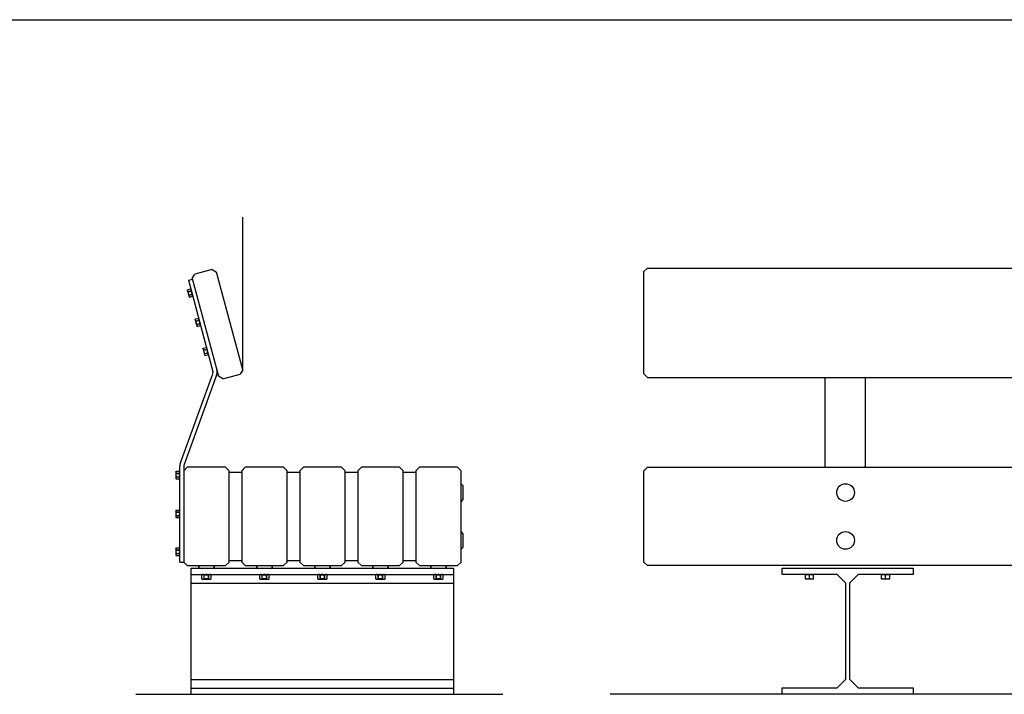
# Model space of a CAD drawing. Units: inches. Extents: x -24 to 404, y -248 to 27.
# Drawn here: x 203 to 205, y -106 to -105 of the extents above; entities that cross this region are included whole.
import ezdxf

# ---------------------------------------------------------------- set-up
doc = ezdxf.new("R2010")
doc.units = ezdxf.units.IN
doc.header["$MEASUREMENT"] = 0
doc.layers.add('0_MOBILIARIO', color=31, linetype='Continuous')

msp = doc.modelspace()

# ---------------------------------------------------------------- linework, layer by layer
at = {"layer": '0_MOBILIARIO'}
for p, q in [((198.68609, -105.13959), (210.63756, -105.13959)), ((203.00387, -105.63524), (202.96929, -105.6445)), ((203.00387, -105.63524), (203.01256, -105.64026)), ((203.86684, -105.63228), (203.85974, -105.63914)), ((203.86684, -105.63228), (205.50264, -105.63329)), ((202.95683, -105.65637), (202.96456, -105.6543)), ((202.95683, -105.65637), (203.00535, -105.83746)), ((202.96427, -105.6532), (202.96929, -105.6445)), ((202.96427, -105.6532), (203.01624, -105.84716)), ((203.06453, -105.83422), (203.01256, -105.64026)), ((203.85974, -105.8331), (203.85974, -105.63914)), ((202.9545, -105.67666), (202.95481, -105.67554)), ((202.95481, -105.67554), (202.96093, -105.6739)), ((202.96175, -105.67472), (202.96093, -105.6739)), ((202.9545, -105.67666), (202.95473, -105.6775)), ((202.95473, -105.6775), (202.95619, -105.68294)), ((202.95578, -105.67917), (202.9619, -105.67752)), ((202.95619, -105.68294), (202.95764, -105.68838)), ((202.95764, -105.68838), (202.95787, -105.68922)), ((202.95772, -105.68641), (202.96384, -105.68477)), ((202.95787, -105.68922), (202.95869, -105.69004)), ((202.95869, -105.69004), (202.96481, -105.6884)), ((202.96511, -105.68728), (202.96481, -105.6884)), ((202.97003, -105.73462), (202.97033, -105.7335)), ((202.97003, -105.73462), (202.97026, -105.73546)), ((202.97033, -105.7335), (202.97646, -105.73186)), ((202.97728, -105.73268), (202.97646, -105.73186)), ((202.97026, -105.73546), (202.97172, -105.7409)), ((202.97131, -105.73712), (202.97743, -105.73548)), ((202.97172, -105.7409), (202.97317, -105.74633)), ((202.97317, -105.74633), (202.9734, -105.74717)), ((202.97325, -105.74437), (202.97937, -105.74273)), ((202.9734, -105.74717), (202.97422, -105.748)), ((202.97422, -105.748), (202.98034, -105.74635)), ((202.98064, -105.74523), (202.98034, -105.74635)), ((202.98556, -105.79257), (202.98586, -105.79145)), ((202.98556, -105.79257), (202.98579, -105.79341)), ((202.98579, -105.79341), (202.98725, -105.79885)), ((202.98586, -105.79145), (202.99199, -105.78981)), ((202.98683, -105.79508), (202.99296, -105.79344)), ((202.99281, -105.79063), (202.99199, -105.78981)), ((202.98725, -105.79885), (202.9887, -105.80429)), ((202.9887, -105.80429), (202.98893, -105.80513)), ((202.98878, -105.80233), (202.9949, -105.80069)), ((202.98893, -105.80513), (202.98975, -105.80595)), ((202.98975, -105.80595), (202.99587, -105.80431)), ((202.99617, -105.80319), (202.99587, -105.80431)), ((202.94091, -106.01884), (203.00514, -105.84226)), ((203.01266, -105.845), (202.94816, -106.02222)), ((203.02493, -105.85218), (203.01624, -105.84716)), ((203.02493, -105.85218), (203.05951, -105.84291)), ((203.06453, -105.83422), (203.05951, -105.84291)), ((203.85974, -105.84236), (203.85974, -105.8331)), ((203.86684, -105.84922), (203.85974, -105.84236)), ((203.86684, -105.84922), (205.50264, -105.85023)), ((204.21823, -105.85167), (204.21823, -105.84922)), ((204.21823, -105.85167), (204.21823, -106.02226)), ((204.29823, -105.84922), (204.29823, -105.85167)), ((204.29823, -105.85167), (204.29823, -106.02226)), ((202.93941, -106.2156), (202.93941, -106.0256)), ((202.94741, -106.0256), (202.94741, -106.0348)), ((202.94741, -106.0348), (202.95451, -106.0277)), ((203.03031, -106.0277), (202.95451, -106.0277)), ((203.03031, -106.0277), (203.03741, -106.0348)), ((203.06241, -106.0348), (203.06951, -106.0277)), ((203.14531, -106.0277), (203.06951, -106.0277)), ((203.14531, -106.0277), (203.15241, -106.0348)), ((203.17741, -106.0348), (203.18451, -106.0277)), ((203.26031, -106.0277), (203.18451, -106.0277)), ((203.26031, -106.0277), (203.26741, -106.0348)), ((203.29241, -106.0348), (203.29951, -106.0277)), ((203.37531, -106.0277), (203.29951, -106.0277)), ((203.37531, -106.0277), (203.38241, -106.0348)), ((203.40741, -106.0348), (203.41451, -106.0277)), ((203.49031, -106.0277), (203.41451, -106.0277)), ((203.49031, -106.0277), (203.49741, -106.0348)), ((203.86684, -106.02774), (203.85974, -106.03484)), ((203.86684, -106.02774), (206.35264, -106.02774)), ((204.21823, -106.02226), (204.21823, -106.02564)), ((204.21823, -106.02564), (204.21823, -106.02774)), ((204.29823, -106.02226), (204.29823, -106.02564)), ((204.29823, -106.02774), (204.29823, -106.02564)), ((202.93191, -106.0366), (202.93249, -106.03559)), ((202.93191, -106.0366), (202.93191, -106.03747)), ((202.93191, -106.03747), (202.93191, -106.0431)), ((202.93191, -106.0431), (202.93191, -106.04873)), ((202.93249, -106.03559), (202.93883, -106.03559)), ((202.93249, -106.03934), (202.93883, -106.03934)), ((202.93249, -106.04685), (202.93883, -106.04685)), ((202.93941, -106.0366), (202.93883, -106.03559)), ((202.94741, -106.0348), (202.94741, -106.2156)), ((202.94741, -106.0348), (202.94741, -106.2156)), ((203.03741, -106.2156), (203.03741, -106.0348)), ((203.06241, -106.03784), (203.03741, -106.03784)), ((203.06241, -106.0348), (203.06241, -106.2156)), ((203.15241, -106.2156), (203.15241, -106.0348)), ((203.17741, -106.03784), (203.15241, -106.03784)), ((203.17741, -106.0348), (203.17741, -106.2156)), ((203.26741, -106.2156), (203.26741, -106.0348)), ((203.29241, -106.03784), (203.26741, -106.03784)), ((203.29241, -106.0348), (203.29241, -106.2156)), ((203.38241, -106.2156), (203.38241, -106.0348)), ((203.40741, -106.03784), (203.38241, -106.03784)), ((203.40741, -106.0348), (203.40741, -106.2156)), ((203.49741, -106.2156), (203.49741, -106.0348)), ((203.85974, -106.21564), (203.85974, -106.03484)), ((202.93191, -106.04873), (202.93191, -106.0496)), ((202.93191, -106.0496), (202.93249, -106.0506)), ((202.93249, -106.0506), (202.93883, -106.0506)), ((202.93941, -106.0496), (202.93883, -106.0506)), ((203.50091, -106.0637), (203.49741, -106.0602)), ((203.50091, -106.0637), (203.50091, -106.0917)), ((203.50091, -106.0917), (203.49741, -106.0952)), ((202.93191, -106.1136), (202.93249, -106.11259)), ((202.93191, -106.1136), (202.93191, -106.11447)), ((202.93191, -106.11447), (202.93191, -106.1201)), ((202.93191, -106.1201), (202.93191, -106.12573)), ((202.93249, -106.11259), (202.93883, -106.11259)), ((202.93249, -106.11634), (202.93883, -106.11634)), ((202.93249, -106.12385), (202.93883, -106.12385)), ((202.93941, -106.1136), (202.93883, -106.11259)), ((202.93191, -106.12573), (202.93191, -106.1266)), ((202.93191, -106.1266), (202.93249, -106.1276)), ((202.93249, -106.1276), (202.93883, -106.1276)), ((202.93941, -106.1266), (202.93883, -106.1276)), ((203.50091, -106.1587), (203.49741, -106.1552)), ((203.50091, -106.1587), (203.50091, -106.1867)), ((202.93191, -106.1886), (202.93249, -106.18759)), ((202.93191, -106.1886), (202.93191, -106.18947)), ((202.93191, -106.18947), (202.93191, -106.1951)), ((202.93191, -106.1951), (202.93191, -106.20073)), ((202.93191, -106.20073), (202.93191, -106.2016)), ((202.93191, -106.2016), (202.93249, -106.2026)), ((202.93249, -106.18759), (202.93883, -106.18759)), ((202.93249, -106.19134), (202.93883, -106.19134)), ((202.93249, -106.19885), (202.93883, -106.19885)), ((202.93249, -106.2026), (202.93883, -106.2026)), ((202.93941, -106.1886), (202.93883, -106.18759)), ((202.93941, -106.2016), (202.93883, -106.2026)), ((203.50091, -106.1867), (203.49741, -106.1902)), ((202.93941, -106.2156), (202.94741, -106.2156)), ((202.95451, -106.2227), (202.94741, -106.2156)), ((202.95451, -106.2227), (203.03031, -106.2227)), ((203.03741, -106.2156), (203.03031, -106.2227)), ((203.03741, -106.21284), (203.06241, -106.21284)), ((203.06951, -106.2227), (203.06241, -106.2156)), ((203.06951, -106.2227), (203.14531, -106.2227)), ((203.15241, -106.2156), (203.14531, -106.2227)), ((203.15241, -106.21284), (203.17741, -106.21284)), ((203.18451, -106.2227), (203.17741, -106.2156)), ((203.18451, -106.2227), (203.26031, -106.2227)), ((203.26741, -106.2156), (203.26031, -106.2227)), ((203.26741, -106.21284), (203.29241, -106.21284)), ((203.29951, -106.2227), (203.29241, -106.2156)), ((203.29951, -106.2227), (203.37531, -106.2227)), ((203.38241, -106.2156), (203.37531, -106.2227)), ((203.38241, -106.21284), (203.40741, -106.21284)), ((203.41451, -106.2227), (203.40741, -106.2156)), ((203.41451, -106.2227), (203.49031, -106.2227)), ((203.49741, -106.2156), (203.49031, -106.2227)), ((203.85974, -106.21564), (203.86684, -106.22274)), ((206.35264, -106.22274), (203.86684, -106.22274)), ((202.96241, -106.24059), (202.96241, -106.22809)), ((202.96241, -106.22809), (203.48241, -106.22809)), ((202.96241, -106.25759), (202.96241, -106.24059)), ((202.96241, -106.24059), (203.48241, -106.24059)), ((203.00741, -106.22309), (202.97741, -106.22309)), ((202.97741, -106.22309), (202.97741, -106.22809)), ((202.98441, -106.24059), (202.98317, -106.24131)), ((202.98317, -106.24918), (202.98317, -106.24131)), ((202.98779, -106.24918), (202.98779, -106.24131)), ((202.99703, -106.24918), (202.99703, -106.24131)), ((203.00041, -106.24059), (203.00165, -106.24131)), ((203.00165, -106.24918), (203.00165, -106.24131)), ((203.00741, -106.22309), (203.00741, -106.22809)), ((203.00741, -106.22309), (203.00742, -106.22309)), ((203.00742, -106.22809), (203.00742, -106.22309)), ((203.12241, -106.22309), (203.09241, -106.22309)), ((203.09241, -106.22309), (203.09241, -106.22809)), ((203.09941, -106.24059), (203.09817, -106.24131)), ((203.09817, -106.24918), (203.09817, -106.24131)), ((203.10279, -106.24918), (203.10279, -106.24131)), ((203.11203, -106.24918), (203.11203, -106.24131)), ((203.11541, -106.24059), (203.11665, -106.24131)), ((203.11665, -106.24918), (203.11665, -106.24131)), ((203.12241, -106.22309), (203.12241, -106.22809)), ((203.12241, -106.22309), (203.12242, -106.22309)), ((203.12242, -106.22809), (203.12242, -106.22309)), ((203.23741, -106.22309), (203.20741, -106.22309)), ((203.20741, -106.22309), (203.20741, -106.22809)), ((203.21441, -106.24059), (203.21317, -106.24131)), ((203.21317, -106.24918), (203.21317, -106.24131)), ((203.21779, -106.24918), (203.21779, -106.24131)), ((203.22703, -106.24918), (203.22703, -106.24131)), ((203.23041, -106.24059), (203.23165, -106.24131)), ((203.23165, -106.24918), (203.23165, -106.24131)), ((203.23741, -106.22309), (203.23741, -106.22809)), ((203.23741, -106.22309), (203.23742, -106.22309)), ((203.23742, -106.22809), (203.23742, -106.22309)), ((203.35241, -106.22309), (203.32241, -106.22309)), ((203.32241, -106.22309), (203.32241, -106.22809)), ((203.32941, -106.24059), (203.32817, -106.24131)), ((203.32817, -106.24918), (203.32817, -106.24131)), ((203.33279, -106.24918), (203.33279, -106.24131)), ((203.34203, -106.24918), (203.34203, -106.24131)), ((203.34541, -106.24059), (203.34665, -106.24131)), ((203.34665, -106.24918), (203.34665, -106.24131)), ((203.35241, -106.22309), (203.35241, -106.22809)), ((203.35241, -106.22309), (203.35242, -106.22309)), ((203.35242, -106.22809), (203.35242, -106.22309)), ((203.46741, -106.22309), (203.43741, -106.22309)), ((203.43741, -106.22309), (203.43741, -106.22809)), ((203.44441, -106.24059), (203.44317, -106.24131)), ((203.44317, -106.24918), (203.44317, -106.24131)), ((203.44779, -106.24918), (203.44779, -106.24131)), ((203.45703, -106.24918), (203.45703, -106.24131)), ((203.46041, -106.24059), (203.46165, -106.24131)), ((203.46165, -106.24918), (203.46165, -106.24131)), ((203.46741, -106.22309), (203.46741, -106.22809)), ((203.48241, -106.22809), (203.48241, -106.24059)), ((203.48241, -106.24059), (203.48241, -106.25759)), ((204.13349, -106.24024), (204.13349, -106.22774)), ((204.13349, -106.22774), (204.39349, -106.22774)), ((204.24274, -106.24024), (204.13349, -106.24024)), ((204.18011, -106.24883), (204.18011, -106.24096)), ((204.18811, -106.24883), (204.18811, -106.24096)), ((204.19611, -106.24883), (204.19611, -106.24096)), ((204.25974, -106.25724), (204.24274, -106.24024)), ((204.28424, -106.24024), (204.26724, -106.25724)), ((204.39349, -106.24024), (204.28424, -106.24024)), ((204.33086, -106.24883), (204.33086, -106.24096)), ((204.33886, -106.24883), (204.33886, -106.24096)), ((204.34686, -106.24883), (204.34686, -106.24096)), ((204.39349, -106.22774), (204.39349, -106.24024)), ((202.96241, -106.44859), (202.96241, -106.25759)), ((202.96241, -106.25759), (203.48241, -106.25759)), ((202.98441, -106.24989), (202.98317, -106.24918)), ((202.98441, -106.24989), (202.98548, -106.24989)), ((202.98548, -106.24989), (202.99241, -106.24989)), ((202.99241, -106.24989), (202.99934, -106.24989)), ((202.99934, -106.24989), (203.00041, -106.24989)), ((203.00041, -106.24989), (203.00165, -106.24918)), ((203.09941, -106.24989), (203.09817, -106.24918)), ((203.09941, -106.24989), (203.10048, -106.24989)), ((203.10048, -106.24989), (203.10741, -106.24989)), ((203.10741, -106.24989), (203.11434, -106.24989)), ((203.11434, -106.24989), (203.11541, -106.24989)), ((203.11541, -106.24989), (203.11665, -106.24918)), ((203.21441, -106.24989), (203.21317, -106.24918)), ((203.21441, -106.24989), (203.21548, -106.24989)), ((203.21548, -106.24989), (203.22241, -106.24989)), ((203.22241, -106.24989), (203.22934, -106.24989)), ((203.22934, -106.24989), (203.23041, -106.24989)), ((203.23041, -106.24989), (203.23165, -106.24918)), ((203.32941, -106.24989), (203.32817, -106.24918)), ((203.32941, -106.24989), (203.33048, -106.24989)), ((203.33048, -106.24989), (203.33741, -106.24989)), ((203.33741, -106.24989), (203.34434, -106.24989)), ((203.34434, -106.24989), (203.34541, -106.24989)), ((203.34541, -106.24989), (203.34665, -106.24918)), ((203.44441, -106.24989), (203.44317, -106.24918)), ((203.44441, -106.24989), (203.44548, -106.24989)), ((203.44548, -106.24989), (203.45241, -106.24989)), ((203.45241, -106.24989), (203.45934, -106.24989)), ((203.45934, -106.24989), (203.46041, -106.24989)), ((203.46041, -106.24989), (203.46165, -106.24918)), ((203.48241, -106.25759), (203.48241, -106.44859)), ((204.18411, -106.24954), (204.18011, -106.24954)), ((204.19211, -106.24954), (204.18411, -106.24954)), ((204.19611, -106.24954), (204.19211, -106.24954)), ((204.25974, -106.44824), (204.25974, -106.25724)), ((204.26724, -106.25724), (204.26724, -106.44824)), ((204.33486, -106.24954), (204.33086, -106.24954)), ((204.34286, -106.24954), (204.33486, -106.24954)), ((204.34686, -106.24954), (204.34286, -106.24954)), ((202.96241, -106.46559), (202.96241, -106.44859)), ((202.96241, -106.44859), (203.48241, -106.44859)), ((203.48241, -106.44859), (203.48241, -106.46559)), ((204.24274, -106.46524), (204.25974, -106.44824)), ((204.26724, -106.44824), (204.28424, -106.46524)), ((202.96241, -106.47809), (202.96241, -106.46559)), ((202.96241, -106.46559), (203.48241, -106.46559)), ((203.48241, -106.46559), (203.48241, -106.47809)), ((204.13349, -106.47774), (204.13349, -106.46524)), ((204.13349, -106.46524), (204.24274, -106.46524)), ((204.28424, -106.46524), (204.39349, -106.46524)), ((204.39349, -106.46524), (204.39349, -106.47774)), ((202.85232, -106.47809), (203.58015, -106.47809)), ((202.96241, -106.47809), (203.48241, -106.47809)), ((206.45856, -106.47774), (203.79285, -106.47774)), ((204.39349, -106.47774), (204.13349, -106.47774))]:
    msp.add_line(p, q, dxfattribs=at)
at = {"layer": '0_MOBILIARIO', "ltscale": 0.05}
msp.add_line((203.06453, -105.83422), (203.06453, -105.53128), dxfattribs=at)
at = {"layer": '0_MOBILIARIO', "ltscale": 0.10507}
for p, q in [((202.95593, -105.67957), (202.95517, -105.67913)), ((202.95765, -105.68599), (202.95721, -105.68675)), ((202.96197, -105.67795), (202.96241, -105.67719)), ((202.96369, -105.68437), (202.96445, -105.68481)), ((202.97146, -105.73752), (202.97069, -105.73708)), ((202.97318, -105.74394), (202.97274, -105.74471)), ((202.9775, -105.73591), (202.97794, -105.73514)), ((202.97922, -105.74233), (202.97998, -105.74277)), ((202.99303, -105.79386), (202.99347, -105.7931)), ((202.98699, -105.79548), (202.98622, -105.79504)), ((202.98871, -105.8019), (202.98827, -105.80267)), ((202.99475, -105.80028), (202.99551, -105.80072)), ((202.93254, -106.03977), (202.93191, -106.03915)), ((202.93254, -106.04642), (202.93191, -106.04705)), ((202.93879, -106.03977), (202.93941, -106.03915)), ((202.93879, -106.04642), (202.93941, -106.04705)), ((202.93254, -106.11677), (202.93191, -106.11615)), ((202.93254, -106.12342), (202.93191, -106.12405)), ((202.93879, -106.11677), (202.93941, -106.11615)), ((202.93879, -106.12342), (202.93941, -106.12405)), ((202.93254, -106.19177), (202.93191, -106.19115)), ((202.93254, -106.19842), (202.93191, -106.19905)), ((202.93879, -106.19177), (202.93941, -106.19115)), ((202.93879, -106.19842), (202.93941, -106.19905))]:
    msp.add_line(p, q, dxfattribs=at)
at = {"layer": '0_MOBILIARIO', "ltscale": 0.743562}
for p, q in [((202.95593, -105.67957), (202.96197, -105.67795)), ((202.95765, -105.68599), (202.96369, -105.68437)), ((202.97146, -105.73752), (202.9775, -105.73591)), ((202.97318, -105.74394), (202.97922, -105.74233)), ((202.98699, -105.79548), (202.99303, -105.79386)), ((202.98871, -105.8019), (202.99475, -105.80028)), ((202.93254, -106.03977), (202.93879, -106.03977)), ((202.93254, -106.04642), (202.93879, -106.04642)), ((202.93254, -106.11677), (202.93879, -106.11677)), ((202.93254, -106.12342), (202.93879, -106.12342)), ((202.93254, -106.19177), (202.93879, -106.19177)), ((202.93254, -106.19842), (202.93879, -106.19842))]:
    msp.add_line(p, q, dxfattribs=at)
at = {"layer": '0_MOBILIARIO', "ltscale": 1.242242}
for p, q in [((202.95765, -105.68599), (202.95593, -105.67957)), ((202.96197, -105.67795), (202.96369, -105.68437)), ((202.97318, -105.74394), (202.97146, -105.73752)), ((202.9775, -105.73591), (202.97922, -105.74233)), ((202.98871, -105.8019), (202.98699, -105.79548)), ((202.99303, -105.79386), (202.99475, -105.80028)), ((202.93254, -106.04642), (202.93254, -106.03977)), ((202.93879, -106.03977), (202.93879, -106.04642)), ((202.93254, -106.12342), (202.93254, -106.11677)), ((202.93879, -106.11677), (202.93879, -106.12342)), ((202.93254, -106.19842), (202.93254, -106.19177)), ((202.93879, -106.19177), (202.93879, -106.19842))]:
    msp.add_line(p, q, dxfattribs=at)
at = {"layer": '0_MOBILIARIO', "ltscale": 0.571033}
for p, q in [((202.97742, -106.22809), (202.97742, -106.22309)), ((203.09242, -106.22809), (203.09242, -106.22309)), ((203.20742, -106.22809), (203.20742, -106.22309)), ((203.32242, -106.22809), (203.32242, -106.22309)), ((203.43742, -106.22809), (203.43742, -106.22309)), ((203.46742, -106.22809), (203.46742, -106.22309))]:
    msp.add_line(p, q, dxfattribs=at)
at = {"layer": '0_MOBILIARIO', "ltscale": 0.121056}
for p, q in [((202.98822, -106.24134), (202.98747, -106.24059)), ((202.9966, -106.24134), (202.99735, -106.24059)), ((203.10322, -106.24134), (203.10247, -106.24059)), ((203.1116, -106.24134), (203.11235, -106.24059)), ((203.21822, -106.24134), (203.21747, -106.24059)), ((203.2266, -106.24134), (203.22735, -106.24059)), ((203.33322, -106.24134), (203.33247, -106.24059)), ((203.3416, -106.24134), (203.34235, -106.24059)), ((203.44822, -106.24134), (203.44747, -106.24059)), ((203.4566, -106.24134), (203.45735, -106.24059)), ((202.98822, -106.24914), (202.98747, -106.24989)), ((202.9966, -106.24914), (202.99735, -106.24989)), ((203.10322, -106.24914), (203.10247, -106.24989)), ((203.1116, -106.24914), (203.11235, -106.24989)), ((203.21822, -106.24914), (203.21747, -106.24989)), ((203.2266, -106.24914), (203.22735, -106.24989)), ((203.33322, -106.24914), (203.33247, -106.24989)), ((203.3416, -106.24914), (203.34235, -106.24989)), ((203.44822, -106.24914), (203.44747, -106.24989)), ((203.4566, -106.24914), (203.45735, -106.24989))]:
    msp.add_line(p, q, dxfattribs=at)
at = {"layer": '0_MOBILIARIO', "ltscale": 1.502777}
for p, q in [((202.98822, -106.24134), (202.9966, -106.24134)), ((203.10322, -106.24134), (203.1116, -106.24134)), ((203.21822, -106.24134), (203.2266, -106.24134)), ((203.33322, -106.24134), (203.3416, -106.24134)), ((203.44822, -106.24134), (203.4566, -106.24134)), ((202.9966, -106.24914), (202.98822, -106.24914)), ((203.1116, -106.24914), (203.10322, -106.24914)), ((203.2266, -106.24914), (203.21822, -106.24914)), ((203.3416, -106.24914), (203.33322, -106.24914)), ((203.4566, -106.24914), (203.44822, -106.24914))]:
    msp.add_line(p, q, dxfattribs=at)
at = {"layer": '0_MOBILIARIO', "ltscale": 0.890867}
for p, q in [((202.98822, -106.24914), (202.98822, -106.24134)), ((202.9966, -106.24914), (202.9966, -106.24134)), ((203.10322, -106.24914), (203.10322, -106.24134)), ((203.1116, -106.24914), (203.1116, -106.24134)), ((203.21822, -106.24914), (203.21822, -106.24134)), ((203.2266, -106.24914), (203.2266, -106.24134)), ((203.33322, -106.24914), (203.33322, -106.24134)), ((203.3416, -106.24914), (203.3416, -106.24134)), ((203.44822, -106.24914), (203.44822, -106.24134)), ((203.4566, -106.24914), (203.4566, -106.24134))]:
    msp.add_line(p, q, dxfattribs=at)
at = {"layer": '0_MOBILIARIO', "ltscale": 0.063355}
msp.add_line((203.46741, -106.22309), (203.46742, -106.22309), dxfattribs=at)
at = {"layer": '0_MOBILIARIO'}
for centre in [(204.2594, -106.07774), (204.2594, -106.17274)]:
    msp.add_circle(centre, 0.0175, dxfattribs=at)
for centre, radius, start, end in [((202.99763, -105.83953), 0.008, 340, 15), ((202.99763, -105.83953), 0.016, 340, 15), ((202.95541, -106.0256), 0.016, 155, 180), ((202.95541, -106.0256), 0.008, 155, 180)]:
    msp.add_arc(centre, radius, start, end, dxfattribs=at)
for points in [[(202.95481, -105.67554), (202.9545, -105.67666), (202.95473, -105.6775)], [(202.96197, -105.67556), (202.96175, -105.67472), (202.96093, -105.6739)], [(202.9619, -105.67752), (202.9622, -105.6764), (202.96197, -105.67556)], [(202.95473, -105.6775), (202.95496, -105.67834), (202.95578, -105.67917)], [(202.95578, -105.67917), (202.95574, -105.68126), (202.95619, -105.68294)], [(202.95619, -105.68294), (202.95664, -105.68462), (202.95772, -105.68641)], [(202.95772, -105.68641), (202.95742, -105.68754), (202.95764, -105.68838)], [(202.95764, -105.68838), (202.95787, -105.68922), (202.95869, -105.69004)], [(202.96343, -105.681), (202.96298, -105.67932), (202.9619, -105.67752)], [(202.96384, -105.68477), (202.96388, -105.68268), (202.96343, -105.681)], [(202.96489, -105.68644), (202.96466, -105.6856), (202.96384, -105.68477)], [(202.96481, -105.6884), (202.96511, -105.68728), (202.96489, -105.68644)], [(202.97033, -105.7335), (202.97003, -105.73462), (202.97026, -105.73546)], [(202.9775, -105.73352), (202.97728, -105.73268), (202.97646, -105.73186)], [(202.97743, -105.73548), (202.97773, -105.73436), (202.9775, -105.73352)], [(202.97026, -105.73546), (202.97048, -105.7363), (202.97131, -105.73712)], [(202.97131, -105.73712), (202.97127, -105.73921), (202.97172, -105.7409)], [(202.97172, -105.7409), (202.97217, -105.74258), (202.97325, -105.74437)], [(202.97325, -105.74437), (202.97295, -105.74549), (202.97317, -105.74633)], [(202.97317, -105.74633), (202.9734, -105.74717), (202.97422, -105.748)], [(202.97896, -105.73895), (202.97851, -105.73727), (202.97743, -105.73548)], [(202.97937, -105.74273), (202.97941, -105.74064), (202.97896, -105.73895)], [(202.98042, -105.74439), (202.98019, -105.74355), (202.97937, -105.74273)], [(202.98034, -105.74635), (202.98064, -105.74523), (202.98042, -105.74439)], [(202.98586, -105.79145), (202.98556, -105.79257), (202.98579, -105.79341)], [(202.98579, -105.79341), (202.98601, -105.79426), (202.98683, -105.79508)], [(202.99303, -105.79147), (202.99281, -105.79063), (202.99199, -105.78981)], [(202.99296, -105.79344), (202.99326, -105.79231), (202.99303, -105.79147)], [(202.99449, -105.79691), (202.99404, -105.79523), (202.99296, -105.79344)], [(202.98683, -105.79508), (202.98679, -105.79717), (202.98725, -105.79885)], [(202.98725, -105.79885), (202.9877, -105.80053), (202.98878, -105.80233)], [(202.98878, -105.80233), (202.98848, -105.80345), (202.9887, -105.80429)], [(202.9887, -105.80429), (202.98893, -105.80513), (202.98975, -105.80595)], [(202.9949, -105.80069), (202.99494, -105.79859), (202.99449, -105.79691)], [(202.99595, -105.80235), (202.99572, -105.80151), (202.9949, -105.80069)], [(202.99587, -105.80431), (202.99617, -105.80319), (202.99595, -105.80235)], [(202.93249, -106.03559), (202.93191, -106.0366), (202.93191, -106.03747)], [(202.93191, -106.03747), (202.93191, -106.03834), (202.93249, -106.03934)], [(202.93249, -106.03934), (202.93191, -106.04136), (202.93191, -106.0431)], [(202.93191, -106.0431), (202.93191, -106.04484), (202.93249, -106.04685)], [(202.93249, -106.04685), (202.93191, -106.04786), (202.93191, -106.04873)], [(202.93941, -106.03747), (202.93941, -106.0366), (202.93883, -106.03559)], [(202.93883, -106.03934), (202.93941, -106.03834), (202.93941, -106.03747)], [(202.93941, -106.0431), (202.93941, -106.04136), (202.93883, -106.03934)], [(202.93883, -106.04685), (202.93941, -106.04484), (202.93941, -106.0431)], [(202.93941, -106.04873), (202.93941, -106.04786), (202.93883, -106.04685)], [(202.93191, -106.04873), (202.93191, -106.0496), (202.93249, -106.0506)], [(202.93883, -106.0506), (202.93941, -106.0496), (202.93941, -106.04873)], [(202.93249, -106.11259), (202.93191, -106.1136), (202.93191, -106.11447)], [(202.93191, -106.11447), (202.93191, -106.11534), (202.93249, -106.11634)], [(202.93249, -106.11634), (202.93191, -106.11836), (202.93191, -106.1201)], [(202.93191, -106.1201), (202.93191, -106.12184), (202.93249, -106.12385)], [(202.93249, -106.12385), (202.93191, -106.12486), (202.93191, -106.12573)], [(202.93941, -106.11447), (202.93941, -106.1136), (202.93883, -106.11259)], [(202.93883, -106.11634), (202.93941, -106.11534), (202.93941, -106.11447)], [(202.93941, -106.1201), (202.93941, -106.11836), (202.93883, -106.11634)], [(202.93883, -106.12385), (202.93941, -106.12184), (202.93941, -106.1201)], [(202.93941, -106.12573), (202.93941, -106.12486), (202.93883, -106.12385)], [(202.93191, -106.12573), (202.93191, -106.1266), (202.93249, -106.1276)], [(202.93883, -106.1276), (202.93941, -106.1266), (202.93941, -106.12573)], [(202.93249, -106.18759), (202.93191, -106.1886), (202.93191, -106.18947)], [(202.93191, -106.18947), (202.93191, -106.19034), (202.93249, -106.19134)], [(202.93249, -106.19134), (202.93191, -106.19336), (202.93191, -106.1951)], [(202.93191, -106.1951), (202.93191, -106.19684), (202.93249, -106.19885)], [(202.93249, -106.19885), (202.93191, -106.19986), (202.93191, -106.20073)], [(202.93191, -106.20073), (202.93191, -106.2016), (202.93249, -106.2026)], [(202.93941, -106.18947), (202.93941, -106.1886), (202.93883, -106.18759)], [(202.93883, -106.19134), (202.93941, -106.19034), (202.93941, -106.18947)], [(202.93941, -106.1951), (202.93941, -106.19336), (202.93883, -106.19134)], [(202.93883, -106.19885), (202.93941, -106.19684), (202.93941, -106.1951)], [(202.93941, -106.20073), (202.93941, -106.19986), (202.93883, -106.19885)], [(202.93883, -106.2026), (202.93941, -106.2016), (202.93941, -106.20073)], [(202.98548, -106.24059), (202.98441, -106.24059), (202.98317, -106.24131)], [(202.98779, -106.24131), (202.98655, -106.24059), (202.98548, -106.24059)], [(202.99241, -106.24059), (202.99027, -106.24059), (202.98779, -106.24131)], [(202.99703, -106.24131), (202.99455, -106.24059), (202.99241, -106.24059)], [(202.99934, -106.24059), (202.99827, -106.24059), (202.99703, -106.24131)], [(203.00165, -106.24131), (203.00041, -106.24059), (202.99934, -106.24059)], [(203.10048, -106.24059), (203.09941, -106.24059), (203.09817, -106.24131)], [(203.10279, -106.24131), (203.10155, -106.24059), (203.10048, -106.24059)], [(203.10741, -106.24059), (203.10527, -106.24059), (203.10279, -106.24131)], [(203.11203, -106.24131), (203.10955, -106.24059), (203.10741, -106.24059)], [(203.11434, -106.24059), (203.11327, -106.24059), (203.11203, -106.24131)], [(203.11665, -106.24131), (203.11541, -106.24059), (203.11434, -106.24059)], [(203.21548, -106.24059), (203.21441, -106.24059), (203.21317, -106.24131)], [(203.21779, -106.24131), (203.21655, -106.24059), (203.21548, -106.24059)], [(203.22241, -106.24059), (203.22027, -106.24059), (203.21779, -106.24131)], [(203.22703, -106.24131), (203.22455, -106.24059), (203.22241, -106.24059)], [(203.22934, -106.24059), (203.22827, -106.24059), (203.22703, -106.24131)], [(203.23165, -106.24131), (203.23041, -106.24059), (203.22934, -106.24059)], [(203.33048, -106.24059), (203.32941, -106.24059), (203.32817, -106.24131)], [(203.33279, -106.24131), (203.33155, -106.24059), (203.33048, -106.24059)], [(203.33741, -106.24059), (203.33527, -106.24059), (203.33279, -106.24131)], [(203.34203, -106.24131), (203.33955, -106.24059), (203.33741, -106.24059)], [(203.34434, -106.24059), (203.34327, -106.24059), (203.34203, -106.24131)], [(203.34665, -106.24131), (203.34541, -106.24059), (203.34434, -106.24059)], [(203.44548, -106.24059), (203.44441, -106.24059), (203.44317, -106.24131)], [(203.44779, -106.24131), (203.44655, -106.24059), (203.44548, -106.24059)], [(203.45241, -106.24059), (203.45027, -106.24059), (203.44779, -106.24131)], [(203.45703, -106.24131), (203.45455, -106.24059), (203.45241, -106.24059)], [(203.45934, -106.24059), (203.45827, -106.24059), (203.45703, -106.24131)], [(203.46165, -106.24131), (203.46041, -106.24059), (203.45934, -106.24059)], [(204.18011, -106.24096), (204.18226, -106.24024), (204.18411, -106.24024)], [(204.18011, -106.24024), (204.18011, -106.24024), (204.18011, -106.24096)], [(204.18411, -106.24024), (204.18597, -106.24024), (204.18811, -106.24096)], [(204.18811, -106.24096), (204.19026, -106.24024), (204.19211, -106.24024)], [(204.19211, -106.24024), (204.19397, -106.24024), (204.19611, -106.24096)], [(204.19611, -106.24096), (204.19611, -106.24024), (204.19611, -106.24024)], [(204.33086, -106.24096), (204.33301, -106.24024), (204.33486, -106.24024)], [(204.33086, -106.24024), (204.33086, -106.24024), (204.33086, -106.24096)], [(204.33486, -106.24024), (204.33672, -106.24024), (204.33886, -106.24096)], [(204.33886, -106.24096), (204.34101, -106.24024), (204.34286, -106.24024)], [(204.34286, -106.24024), (204.34472, -106.24024), (204.34686, -106.24096)], [(204.34686, -106.24096), (204.34686, -106.24024), (204.34686, -106.24024)], [(202.98317, -106.24918), (202.98441, -106.24989), (202.98548, -106.24989)], [(202.98548, -106.24989), (202.98655, -106.24989), (202.98779, -106.24918)], [(202.98779, -106.24918), (202.99027, -106.24989), (202.99241, -106.24989)], [(202.99241, -106.24989), (202.99455, -106.24989), (202.99703, -106.24918)], [(202.99703, -106.24918), (202.99827, -106.24989), (202.99934, -106.24989)], [(202.99934, -106.24989), (203.00041, -106.24989), (203.00165, -106.24918)], [(203.09817, -106.24918), (203.09941, -106.24989), (203.10048, -106.24989)], [(203.10048, -106.24989), (203.10155, -106.24989), (203.10279, -106.24918)], [(203.10279, -106.24918), (203.10527, -106.24989), (203.10741, -106.24989)], [(203.10741, -106.24989), (203.10955, -106.24989), (203.11203, -106.24918)], [(203.11203, -106.24918), (203.11327, -106.24989), (203.11434, -106.24989)], [(203.11434, -106.24989), (203.11541, -106.24989), (203.11665, -106.24918)], [(203.21317, -106.24918), (203.21441, -106.24989), (203.21548, -106.24989)], [(203.21548, -106.24989), (203.21655, -106.24989), (203.21779, -106.24918)], [(203.21779, -106.24918), (203.22027, -106.24989), (203.22241, -106.24989)], [(203.22241, -106.24989), (203.22455, -106.24989), (203.22703, -106.24918)], [(203.22703, -106.24918), (203.22827, -106.24989), (203.22934, -106.24989)], [(203.22934, -106.24989), (203.23041, -106.24989), (203.23165, -106.24918)], [(203.32817, -106.24918), (203.32941, -106.24989), (203.33048, -106.24989)], [(203.33048, -106.24989), (203.33155, -106.24989), (203.33279, -106.24918)], [(203.33279, -106.24918), (203.33527, -106.24989), (203.33741, -106.24989)], [(203.33741, -106.24989), (203.33955, -106.24989), (203.34203, -106.24918)], [(203.34203, -106.24918), (203.34327, -106.24989), (203.34434, -106.24989)], [(203.34434, -106.24989), (203.34541, -106.24989), (203.34665, -106.24918)], [(203.44317, -106.24918), (203.44441, -106.24989), (203.44548, -106.24989)], [(203.44548, -106.24989), (203.44655, -106.24989), (203.44779, -106.24918)], [(203.44779, -106.24918), (203.45027, -106.24989), (203.45241, -106.24989)], [(203.45241, -106.24989), (203.45455, -106.24989), (203.45703, -106.24918)], [(203.45703, -106.24918), (203.45827, -106.24989), (203.45934, -106.24989)], [(203.45934, -106.24989), (203.46041, -106.24989), (203.46165, -106.24918)], [(204.18411, -106.24954), (204.18226, -106.24954), (204.18011, -106.24883)], [(204.18011, -106.24883), (204.18011, -106.24954), (204.18011, -106.24954)], [(204.18811, -106.24883), (204.18597, -106.24954), (204.18411, -106.24954)], [(204.19211, -106.24954), (204.19026, -106.24954), (204.18811, -106.24883)], [(204.19611, -106.24883), (204.19397, -106.24954), (204.19211, -106.24954)], [(204.19611, -106.24954), (204.19611, -106.24954), (204.19611, -106.24883)], [(204.33486, -106.24954), (204.33301, -106.24954), (204.33086, -106.24883)], [(204.33086, -106.24883), (204.33086, -106.24954), (204.33086, -106.24954)], [(204.33886, -106.24883), (204.33672, -106.24954), (204.33486, -106.24954)], [(204.34286, -106.24954), (204.34101, -106.24954), (204.33886, -106.24883)], [(204.34686, -106.24883), (204.34472, -106.24954), (204.34286, -106.24954)], [(204.34686, -106.24954), (204.34686, -106.24954), (204.34686, -106.24883)]]:
    msp.add_rational_spline(points, [1, 1.0379548493, 1], degree=2, dxfattribs=at)

doc.saveas('drawing.dxf')
